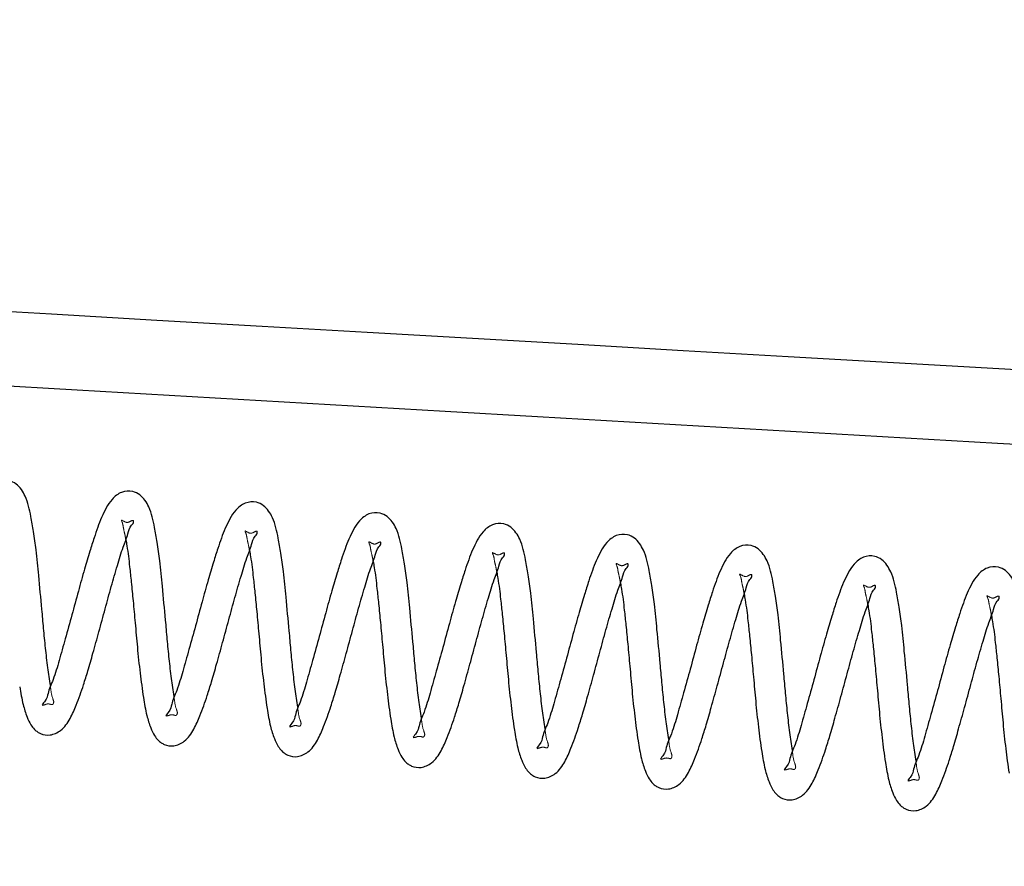
# Model space of a CAD drawing. Units: millimetres. Extents: x -0.4 to 59.7, y 0 to 42.1.
# Drawn here: x 14.2 to 14.4, y 14.7 to 14.8 of the extents above; entities that cross this region are included whole.
import ezdxf

# ---------------------------------------------------------------- set-up
doc = ezdxf.new("R2010")
doc.units = ezdxf.units.MM
doc.linetypes.add('HIDDEN', pattern=[0.1905, 0.127, -0.0635])

msp = doc.modelspace()

# ---------------------------------------------------------------- linework, layer by layer
at = {"color": 7, "linetype": 'Continuous', "lineweight": 25}
for centre, radius, start, end in [((60.3427568, 813.303482), 799.8927416, 266.6349532754, 266.7906766103), ((60.3494653, 813.4197373), 800.0211903, 266.654348328, 266.7904733005)]:
    msp.add_arc(centre, radius, start, end, dxfattribs=at)
for points, knots in [([(14.2048411, 14.6825402), (14.2046973, 14.6835031), (14.2043964, 14.6855184), (14.2040418, 14.688602), (14.2037374, 14.6917402), (14.2033979, 14.6956424), (14.2029889, 14.6998508), (14.2025737, 14.704039), (14.2021674, 14.7072077), (14.2016433, 14.7101231), (14.2010555, 14.7128224), (14.1997223, 14.7149231), (14.1980347, 14.7157519), (14.1962711, 14.7155905), (14.194822, 14.7144276), (14.1935649, 14.7124524), (14.1926922, 14.7103286), (14.1918935, 14.7079652), (14.1911814, 14.7057178), (14.1903289, 14.7028438), (14.1893767, 14.6994174), (14.1883792, 14.6956663), (14.1873465, 14.691943), (14.1863259, 14.6884369), (14.1855371, 14.685555), (14.1844583, 14.6831852), (14.1843997, 14.6821282), (14.1834639, 14.6811267), (14.1836919, 14.6811392), (14.1837039, 14.6811398)], [0, 0, 0, 0, 0.03978879, 0.0832751, 0.12683754, 0.1686511, 0.24336414, 0.29964435, 0.34067107, 0.37387379, 0.4207161, 0.45337703, 0.47083072, 0.49512545, 0.52111779, 0.5437752, 0.5904507, 0.61447836, 0.64578678, 0.68678078, 0.7369966, 0.7911489, 0.84531096, 0.89531846, 0.93903767, 0.9714331, 0.99104622, 0.99953204, 1, 1, 1, 1]), ([(14.2247653, 14.6807971), (14.2246215, 14.68176), (14.2243205, 14.6837753), (14.223966, 14.6868589), (14.2236616, 14.6899971), (14.2233221, 14.6938993), (14.2229131, 14.6981077), (14.2224978, 14.7022959), (14.2220916, 14.7054646), (14.2215673, 14.7083798), (14.2209804, 14.7110803), (14.2196448, 14.7131787), (14.2179585, 14.7140093), (14.2161952, 14.7138472), (14.2147462, 14.7126845), (14.2134891, 14.7107092), (14.2126164, 14.7085854), (14.2118176, 14.7062221), (14.2111056, 14.7039747), (14.2102529, 14.7011007), (14.2093016, 14.697674), (14.2083003, 14.6939239), (14.2072714, 14.6901995), (14.2062499, 14.6866938), (14.2054613, 14.6838119), (14.2043825, 14.681442), (14.2043239, 14.6803851), (14.203388, 14.6793835), (14.2036161, 14.679396), (14.203628, 14.6793967)], [0, 0, 0, 0, 0.0397891, 0.08327655, 0.12683934, 0.16865241, 0.24336685, 0.29964669, 0.34067453, 0.37387671, 0.42071938, 0.453396, 0.47082669, 0.49512168, 0.52111422, 0.54377181, 0.59044768, 0.61447475, 0.64578419, 0.68677851, 0.73699394, 0.79115344, 0.84530975, 0.89531764, 0.93903719, 0.97143288, 0.99104615, 0.99953204, 1, 1, 1, 1]), ([(14.2446894, 14.679054), (14.2445449, 14.6800168), (14.2442424, 14.682032), (14.2438878, 14.6851156), (14.2435862, 14.6882541), (14.2432466, 14.6921563), (14.2428333, 14.6963642), (14.2424239, 14.7005532), (14.2420125, 14.7037211), (14.2414926, 14.706637), (14.2409043, 14.7093372), (14.2395691, 14.7114356), (14.2378826, 14.7122662), (14.2361193, 14.7121036), (14.2346683, 14.7109427), (14.2334142, 14.7089649), (14.2325404, 14.7068425), (14.2317417, 14.7044789), (14.2310303, 14.7022313), (14.2301739, 14.6993583), (14.2292267, 14.6959304), (14.2282242, 14.6921808), (14.2271953, 14.6884565), (14.226175, 14.6849502), (14.2253824, 14.6820696), (14.224307, 14.6796986), (14.224248, 14.678642), (14.2233122, 14.6776404), (14.2235403, 14.677653), (14.2235522, 14.6776536)], [0, 0, 0, 0, 0.03979181, 0.08327904, 0.12683908, 0.16865276, 0.24336848, 0.29964616, 0.34067644, 0.37387393, 0.42071715, 0.4533936, 0.47082386, 0.49511866, 0.52113205, 0.54377554, 0.59045043, 0.61447815, 0.64578744, 0.68678819, 0.73699718, 0.79115641, 0.84531166, 0.8953193, 0.93904719, 0.97143302, 0.99104619, 0.99953204, 1, 1, 1, 1]), ([(14.2646136, 14.6773108), (14.264469, 14.6782737), (14.2641665, 14.6802889), (14.2638119, 14.6833725), (14.2635104, 14.6865109), (14.2631707, 14.6904132), (14.2627575, 14.6946211), (14.262348, 14.6988101), (14.2619367, 14.701978), (14.2614168, 14.7048939), (14.2608284, 14.7075941), (14.2594932, 14.7096925), (14.2578068, 14.7105231), (14.2560434, 14.7103605), (14.2545925, 14.7091996), (14.2533381, 14.7072219), (14.2524659, 14.7050986), (14.2516629, 14.7027366), (14.2509555, 14.7004876), (14.2500976, 14.6976153), (14.249151, 14.6941872), (14.2481484, 14.6904377), (14.2471194, 14.6867134), (14.2460992, 14.683207), (14.2453065, 14.6803265), (14.2442312, 14.6779555), (14.2441722, 14.6768989), (14.2432364, 14.6758973), (14.2434644, 14.6759098), (14.2434763, 14.6759105)], [0, 0, 0, 0, 0.03979258, 0.08327979, 0.12683899, 0.16865264, 0.24336912, 0.29964595, 0.34067701, 0.37387448, 0.42071689, 0.45339332, 0.47082357, 0.49511835, 0.52113172, 0.54377453, 0.59045013, 0.61448628, 0.64578691, 0.68678841, 0.73699736, 0.79115656, 0.84531178, 0.89531939, 0.93904647, 0.97143304, 0.9910462, 0.99953204, 1, 1, 1, 1]), ([(14.1998839, 14.6823517), (14.2000481, 14.681387), (14.2003296, 14.6797338), (14.2009525, 14.6776757), (14.2015817, 14.6763329), (14.2021797, 14.6755358), (14.2027273, 14.6750736), (14.2035347, 14.6746319), (14.2049112, 14.674434), (14.2067639, 14.6753168), (14.2080667, 14.6771961), (14.2091613, 14.6797316), (14.2100725, 14.682313), (14.2109372, 14.6851012), (14.2117438, 14.6879571), (14.2126742, 14.6912886), (14.2136578, 14.6948736), (14.2146079, 14.6984452), (14.2155852, 14.7017674), (14.2164278, 14.7046191), (14.2172951, 14.7067731), (14.2176192, 14.7081871), (14.2183069, 14.7088061), (14.2182348, 14.7090547), (14.2182307, 14.7090691)], [0, 0, 0, 0, 0.061257169, 0.104976835, 0.134304246, 0.153696574, 0.166886214, 0.178862084, 0.211118011, 0.249494079, 0.300750533, 0.350551079, 0.422845346, 0.47196449, 0.533457063, 0.608734201, 0.688672902, 0.766327485, 0.840307929, 0.90542415, 0.953159822, 0.98392203, 0.999072507, 1, 1, 1, 1]), ([(14.2845377, 14.6755678), (14.2843932, 14.6765306), (14.2840906, 14.6785458), (14.2837368, 14.6816295), (14.2834321, 14.6847677), (14.2830929, 14.68867), (14.2826821, 14.6928781), (14.2822721, 14.6970669), (14.2818608, 14.7002348), (14.281341, 14.7031508), (14.2807527, 14.705851), (14.2794174, 14.7079493), (14.277731, 14.70878), (14.2759674, 14.7086174), (14.2745169, 14.7074559), (14.2732597, 14.7054797), (14.2723872, 14.703356), (14.2715877, 14.700993), (14.2708794, 14.6987446), (14.2700219, 14.6958722), (14.2690751, 14.6924442), (14.2680726, 14.6886946), (14.2670435, 14.6849703), (14.2660237, 14.6814638), (14.2652298, 14.6785838), (14.2641573, 14.6762111), (14.264093, 14.6751573), (14.2631608, 14.6741542), (14.2633886, 14.6741667), (14.2634005, 14.6741673)], [0, 0, 0, 0, 0.039791602, 0.083278617, 0.126840961, 0.168653618, 0.243367297, 0.299643877, 0.340674754, 0.373872076, 0.420715051, 0.453390687, 0.470821205, 0.495115946, 0.521129197, 0.543786556, 0.590461948, 0.61448878, 0.645790047, 0.686791365, 0.73699931, 0.791158263, 0.845314024, 0.895320629, 0.939048289, 0.971434719, 0.991058062, 0.999532043, 1, 1, 1, 1]), ([(14.2198081, 14.6806086), (14.2199723, 14.6796439), (14.2202538, 14.6779906), (14.2208766, 14.6759325), (14.2215059, 14.6745898), (14.2221038, 14.6737926), (14.2226515, 14.6733305), (14.2234589, 14.6728887), (14.2248353, 14.672691), (14.2266881, 14.6735733), (14.2279883, 14.6754541), (14.2290864, 14.6779876), (14.2299962, 14.6805701), (14.2308619, 14.6833578), (14.2316649, 14.6862147), (14.2325991, 14.6895451), (14.2335824, 14.6931302), (14.2345297, 14.6967022), (14.2355076, 14.7000249), (14.2363503, 14.702875), (14.2372238, 14.7050314), (14.237535, 14.7064415), (14.2382404, 14.7070658), (14.2381578, 14.7073117), (14.2381529, 14.707326)], [0, 0, 0, 0, 0.0612569, 0.10497637, 0.13430253, 0.15369576, 0.16688454, 0.17886095, 0.21111673, 0.24949313, 0.30072357, 0.35054056, 0.42283568, 0.4719546, 0.53343473, 0.60872225, 0.68866059, 0.76630438, 0.84028449, 0.90541242, 0.95314788, 0.98390995, 0.99906146, 1, 1, 1, 1]), ([(14.30446, 14.6738246), (14.3043162, 14.6747875), (14.3040153, 14.6768028), (14.3036608, 14.6798864), (14.3033563, 14.6830246), (14.3030168, 14.6869269), (14.3026078, 14.6911352), (14.3021926, 14.6953234), (14.3017863, 14.6984921), (14.3012622, 14.7014075), (14.3006745, 14.704107), (14.2993414, 14.7062066), (14.2976551, 14.7070368), (14.2958916, 14.7068743), (14.294441, 14.7057128), (14.2931839, 14.7037366), (14.2923113, 14.7016129), (14.2915119, 14.6992499), (14.2908034, 14.6970015), (14.2899467, 14.6941287), (14.288996, 14.6907018), (14.2879981, 14.6869507), (14.2869654, 14.6832274), (14.2859449, 14.6797214), (14.2851558, 14.6768392), (14.2840778, 14.6744702), (14.2840176, 14.6734117), (14.2830829, 14.6724111), (14.2833121, 14.6724236), (14.2833247, 14.6724243)], [0, 0, 0, 0, 0.03978787, 0.08327318, 0.12683462, 0.16864722, 0.24335854, 0.29963746, 0.34066323, 0.37386519, 0.42070641, 0.45336659, 0.4707964, 0.49509057, 0.52110329, 0.54376018, 0.5904346, 0.6144617, 0.64576155, 0.68676201, 0.73697669, 0.79112774, 0.84528855, 0.89529489, 0.9390131, 0.97140779, 0.99102045, 0.99950608, 1, 1, 1, 1]), ([(14.2169776, 14.7060524), (14.217037, 14.7057262), (14.2173004, 14.7042811), (14.2175637, 14.7020058), (14.2178765, 14.6990477), (14.2181733, 14.6960323), (14.2185042, 14.6925274), (14.2188369, 14.6886452), (14.2192533, 14.6846292), (14.2196259, 14.6819284), (14.2198081, 14.6806086)], [0, 0, 0, 0, 0.03885021, 0.1720735, 0.26813088, 0.38740743, 0.52705158, 0.68059532, 0.8439126, 1, 1, 1, 1]), ([(14.2397322, 14.6788655), (14.2398958, 14.6779008), (14.2401761, 14.6762476), (14.2407981, 14.6741887), (14.2414302, 14.6728471), (14.242028, 14.6720494), (14.2425757, 14.6715874), (14.243383, 14.6711455), (14.2447595, 14.6709479), (14.2466122, 14.6718301), (14.2479125, 14.673711), (14.2490106, 14.6762445), (14.2499204, 14.6788269), (14.2507861, 14.6816146), (14.251589, 14.6844716), (14.2525233, 14.687802), (14.2535065, 14.6913871), (14.2544538, 14.6949591), (14.2554318, 14.6982818), (14.2562745, 14.7011319), (14.257148, 14.7032883), (14.2574591, 14.7046984), (14.2581645, 14.7053227), (14.2580819, 14.7055685), (14.2580771, 14.7055829)], [0, 0, 0, 0, 0.061248615, 0.104968808, 0.134312371, 0.153705389, 0.16689403, 0.178870315, 0.211125581, 0.24950107, 0.300730962, 0.350548559, 0.422841732, 0.471960135, 0.533440799, 0.608726316, 0.688665009, 0.766307968, 0.840287293, 0.905414528, 0.953149478, 0.983911221, 0.999061469, 1, 1, 1, 1]), ([(14.2369017, 14.7043093), (14.2369612, 14.703983), (14.2372245, 14.702538), (14.2374878, 14.7002627), (14.2378007, 14.6973047), (14.2380972, 14.6942892), (14.2384292, 14.6907844), (14.2387577, 14.6869018), (14.2391782, 14.6828863), (14.2395504, 14.6801854), (14.2397322, 14.6788655)], [0, 0, 0, 0, 0.03885025, 0.17207137, 0.26812886, 0.38740786, 0.52705216, 0.68058708, 0.84391243, 1, 1, 1, 1]), ([(14.2596545, 14.6771224), (14.2598189, 14.6761578), (14.2601007, 14.6745048), (14.2607219, 14.6724452), (14.2613551, 14.671105), (14.2619501, 14.670305), (14.2624997, 14.6698449), (14.2633064, 14.6694025), (14.2646825, 14.6692049), (14.2665344, 14.6700875), (14.2678375, 14.6719667), (14.2689313, 14.6745026), (14.2698462, 14.6770828), (14.270707, 14.6798723), (14.2715143, 14.6827279), (14.2724471, 14.686059), (14.2734309, 14.6896439), (14.2743777, 14.6932161), (14.275357, 14.6965381), (14.2761955, 14.6993896), (14.2770725, 14.7015448), (14.2773833, 14.7029553), (14.2780887, 14.7035796), (14.2780061, 14.7038254), (14.2780013, 14.7038397)], [0, 0, 0, 0, 0.06125653, 0.10497574, 0.13432056, 0.15368825, 0.16690753, 0.17888387, 0.21110002, 0.24947569, 0.30073161, 0.35053164, 0.42283864, 0.47194662, 0.53343736, 0.60872443, 0.6886623, 0.76630562, 0.8402853, 0.90540084, 0.95314926, 0.98391115, 0.99906146, 1, 1, 1, 1]), ([(14.3243842, 14.6720815), (14.3242404, 14.6730444), (14.3239394, 14.6750597), (14.3235849, 14.6781433), (14.3232805, 14.6812815), (14.322941, 14.6851838), (14.322532, 14.6893921), (14.3221168, 14.6935804), (14.3217105, 14.696749), (14.3211864, 14.6996644), (14.3205986, 14.7023637), (14.3192654, 14.7044644), (14.3175778, 14.7052933), (14.3158142, 14.7051318), (14.3143651, 14.7039689), (14.313108, 14.7019937), (14.3122353, 14.6998699), (14.3114365, 14.6975065), (14.3107245, 14.6952591), (14.309872, 14.6923851), (14.3089198, 14.6889588), (14.3079223, 14.6852076), (14.3068895, 14.6814843), (14.305869, 14.6779783), (14.30508, 14.675096), (14.304002, 14.672727), (14.3039418, 14.6716686), (14.303007, 14.670668), (14.3032362, 14.6706804), (14.3032488, 14.6706811)], [0, 0, 0, 0, 0.03978774, 0.0832737, 0.126835, 0.16864665, 0.24335853, 0.29963644, 0.34066288, 0.37386393, 0.42070499, 0.45336507, 0.47081864, 0.4951128, 0.52110445, 0.54376127, 0.59043553, 0.61446179, 0.64577016, 0.68676307, 0.73697679, 0.79112844, 0.84528907, 0.89529525, 0.9390133, 0.97140788, 0.99102048, 0.99950608, 1, 1, 1, 1]), ([(14.2568259, 14.7025662), (14.2568853, 14.7022399), (14.2571486, 14.7007949), (14.2574132, 14.6985198), (14.2577215, 14.6955612), (14.2580233, 14.6925463), (14.2583495, 14.6890409), (14.2586836, 14.685159), (14.2590996, 14.681143), (14.2594723, 14.6784422), (14.2596545, 14.6771224)], [0, 0, 0, 0, 0.03885059, 0.17207286, 0.26812335, 0.38741074, 0.52704931, 0.68059223, 0.84391108, 1, 1, 1, 1]), ([(14.3443083, 14.6703384), (14.3441645, 14.6713013), (14.3438636, 14.6733166), (14.3435091, 14.6764002), (14.3432046, 14.6795384), (14.3428652, 14.6834406), (14.3424561, 14.687649), (14.342041, 14.6918372), (14.3416347, 14.6950059), (14.3411105, 14.6979213), (14.3405228, 14.7006206), (14.3391896, 14.7027213), (14.3375019, 14.7035501), (14.3357384, 14.7033886), (14.3342892, 14.7022258), (14.3330322, 14.7002505), (14.3321594, 14.6981268), (14.3313607, 14.6957634), (14.3306486, 14.693516), (14.3297961, 14.6906419), (14.3288439, 14.6872156), (14.3278465, 14.6834645), (14.3268137, 14.6797412), (14.3257931, 14.6762351), (14.3250044, 14.6733532), (14.3239255, 14.6709834), (14.3238669, 14.6699265), (14.3229311, 14.6689249), (14.3231592, 14.6689374), (14.3231711, 14.6689381)], [0, 0, 0, 0, 0.03978801, 0.08327516, 0.12683763, 0.16865122, 0.24336431, 0.29964456, 0.34067131, 0.37387325, 0.42071637, 0.45337733, 0.47083103, 0.49512584, 0.5211182, 0.54377563, 0.59045042, 0.61447809, 0.64578731, 0.68678133, 0.73699641, 0.79114875, 0.84531084, 0.89531837, 0.93903839, 0.97143308, 0.99104621, 0.99953204, 1, 1, 1, 1]), ([(14.27675, 14.7008231), (14.2768087, 14.7004968), (14.2770688, 14.6990512), (14.2773384, 14.6967769), (14.2776453, 14.6938181), (14.2779476, 14.6908032), (14.2782737, 14.6872978), (14.2786078, 14.6834158), (14.2790238, 14.6793999), (14.2793965, 14.6766991), (14.2795786, 14.6753792)], [0, 0, 0, 0, 0.0388377, 0.17207208, 0.26812266, 0.38740785, 0.52704655, 0.68059193, 0.84391094, 1, 1, 1, 1]), ([(14.2795786, 14.6753792), (14.2797431, 14.6744146), (14.2800249, 14.6727616), (14.2806461, 14.6707022), (14.2812791, 14.6693617), (14.2818744, 14.6685629), (14.2824224, 14.6681006), (14.2832307, 14.6676606), (14.2846064, 14.6674612), (14.2864586, 14.6683447), (14.2877615, 14.6702235), (14.288856, 14.6727591), (14.2897672, 14.6753406), (14.2906319, 14.6781288), (14.2914388, 14.6809846), (14.2923682, 14.6843165), (14.2933558, 14.6879004), (14.2943016, 14.691473), (14.2952812, 14.694795), (14.2961196, 14.6976465), (14.2969967, 14.6998017), (14.2973075, 14.7012122), (14.2980129, 14.7018365), (14.2979302, 14.7020823), (14.2979254, 14.7020967)], [0, 0, 0, 0, 0.06125635, 0.10497543, 0.13431904, 0.15368766, 0.16687632, 0.17888761, 0.21110366, 0.24947971, 0.3007345, 0.35053551, 0.42282881, 0.47194729, 0.53343784, 0.60871397, 0.68866332, 0.76630521, 0.84028466, 0.9054012, 0.9531483, 0.98391009, 0.99906147, 1, 1, 1, 1]), ([(14.3642325, 14.6685953), (14.3640887, 14.6695582), (14.3637878, 14.6715735), (14.3634333, 14.6746571), (14.3631288, 14.6777953), (14.3627893, 14.6816975), (14.3623803, 14.6859059), (14.3619651, 14.6900941), (14.3615589, 14.6932628), (14.3610346, 14.696178), (14.3604476, 14.6988785), (14.3591121, 14.7009769), (14.3574258, 14.7018074), (14.3556625, 14.7016454), (14.3542134, 14.7004827), (14.3529563, 14.6985074), (14.3520836, 14.6963836), (14.3512849, 14.6940202), (14.3505728, 14.6917729), (14.3497201, 14.6888989), (14.3487688, 14.6854721), (14.3477675, 14.681722), (14.3467386, 14.6779977), (14.3457171, 14.674492), (14.3449286, 14.6716101), (14.3438497, 14.6692402), (14.3437911, 14.6681833), (14.3428553, 14.6671817), (14.3430833, 14.6671943), (14.3430953, 14.6671949)], [0, 0, 0, 0, 0.03978912, 0.08327659, 0.12683858, 0.16865249, 0.24336614, 0.29964682, 0.34067387, 0.37387687, 0.42071955, 0.45339619, 0.47082654, 0.49512147, 0.52111403, 0.54377162, 0.59044751, 0.61447536, 0.64578404, 0.68677837, 0.73699461, 0.79115414, 0.84530968, 0.8953176, 0.93903716, 0.97143287, 0.99104614, 0.99953204, 1, 1, 1, 1]), ([(14.2966742, 14.6990799), (14.2967329, 14.6987537), (14.296993, 14.6973081), (14.2972626, 14.6950338), (14.2975695, 14.692075), (14.2978717, 14.6890601), (14.2981978, 14.6855547), (14.298532, 14.6816728), (14.2989479, 14.6776568), (14.2993207, 14.674956), (14.2995028, 14.6736362)], [0, 0, 0, 0, 0.03883779, 0.17207017, 0.26812097, 0.38740875, 0.52704778, 0.68059119, 0.84391058, 1, 1, 1, 1]), ([(14.2995028, 14.6736362), (14.2996672, 14.6726715), (14.299949, 14.6710185), (14.3005703, 14.6689592), (14.3012032, 14.6676185), (14.3017987, 14.6668198), (14.3023466, 14.6663575), (14.3031549, 14.6659176), (14.3045305, 14.6657181), (14.3063828, 14.6666015), (14.3076856, 14.6684805), (14.3087802, 14.671016), (14.3096914, 14.6735974), (14.3105561, 14.6763857), (14.3113629, 14.6792414), (14.3122924, 14.6825734), (14.31328, 14.6861573), (14.3142258, 14.6897299), (14.3152051, 14.6930519), (14.3160443, 14.6959031), (14.3169193, 14.6980585), (14.3172284, 14.6994701), (14.3179371, 14.700093), (14.3178544, 14.7003392), (14.3178496, 14.7003535)], [0, 0, 0, 0, 0.061256034, 0.104974891, 0.134319468, 0.153687003, 0.166876398, 0.178887033, 0.211102919, 0.249478276, 0.300733781, 0.350533404, 0.422826332, 0.471944566, 0.533436, 0.608710544, 0.688659493, 0.766302187, 0.84028126, 0.905396275, 0.953131063, 0.983892701, 0.999061472, 1, 1, 1, 1]), ([(14.319427, 14.671893), (14.3195914, 14.6709284), (14.3198732, 14.6692754), (14.3204944, 14.667216), (14.3211274, 14.6658754), (14.3217228, 14.6650766), (14.3222708, 14.6646144), (14.323079, 14.6641744), (14.3244547, 14.663975), (14.326307, 14.6648584), (14.3276098, 14.6667373), (14.3287044, 14.6692729), (14.3296155, 14.6718543), (14.3304802, 14.6746426), (14.3312871, 14.6774983), (14.3322165, 14.6808303), (14.3332041, 14.6844142), (14.33415, 14.6879868), (14.3351293, 14.6913088), (14.3359685, 14.6941599), (14.3368435, 14.6963154), (14.3371526, 14.6977269), (14.3378613, 14.6983499), (14.3377786, 14.6985961), (14.3377738, 14.6986104)], [0, 0, 0, 0, 0.061255981, 0.1049748, 0.134319351, 0.153686869, 0.166875455, 0.178886673, 0.211102531, 0.249477855, 0.300733315, 0.350532895, 0.422826931, 0.471945123, 0.533435306, 0.608710985, 0.688658663, 0.76630129, 0.840280299, 0.905395257, 0.953130003, 0.983891615, 0.999061473, 1, 1, 1, 1]), ([(14.3165984, 14.6973369), (14.3166571, 14.6970106), (14.3169171, 14.695565), (14.3171867, 14.6932907), (14.3174936, 14.6903318), (14.3177959, 14.687317), (14.318122, 14.6838116), (14.3184561, 14.6799296), (14.3188721, 14.6759136), (14.3192448, 14.6732128), (14.319427, 14.671893)], [0, 0, 0, 0, 0.0388377, 0.17207208, 0.26812266, 0.38740785, 0.52704887, 0.68059193, 0.84391094, 1, 1, 1, 1]), ([(14.3393511, 14.6701499), (14.3395154, 14.6691852), (14.3397969, 14.667532), (14.3404197, 14.6654738), (14.341049, 14.6641311), (14.3416469, 14.6633339), (14.3421946, 14.6628718), (14.3430019, 14.66243), (14.3443785, 14.6622323), (14.3462311, 14.663115), (14.347534, 14.6649943), (14.3486285, 14.6675298), (14.3495397, 14.6701112), (14.3504044, 14.6728994), (14.3512111, 14.6757553), (14.3521415, 14.6790868), (14.3531251, 14.6826717), (14.3540752, 14.6862433), (14.3550525, 14.6895656), (14.3558951, 14.6924172), (14.3567623, 14.6945713), (14.3570865, 14.6959853), (14.3577741, 14.6966043), (14.3577021, 14.696853), (14.3576979, 14.6968673)], [0, 0, 0, 0, 0.061257121, 0.10497794, 0.134304212, 0.153697508, 0.166886339, 0.178862796, 0.211118524, 0.249494563, 0.300750003, 0.350551641, 0.422845851, 0.471964957, 0.533457481, 0.608733362, 0.688673201, 0.766326522, 0.840306908, 0.905424266, 0.9531599, 0.983920941, 0.999072508, 1, 1, 1, 1]), ([(14.3365225, 14.6955937), (14.3365813, 14.6952675), (14.3368415, 14.693822), (14.3371075, 14.6915473), (14.3374188, 14.6885889), (14.3377197, 14.6855738), (14.3380462, 14.6820685), (14.3383803, 14.6781865), (14.3387962, 14.6741705), (14.339169, 14.6714697), (14.3393511, 14.6701499)], [0, 0, 0, 0, 0.03883786, 0.17206081, 0.26812193, 0.38740761, 0.5270469, 0.68059059, 0.8439126, 1, 1, 1, 1]), ([(14.3564448, 14.6938506), (14.3565043, 14.6935243), (14.3567676, 14.6920793), (14.3570309, 14.689804), (14.3573437, 14.6868459), (14.3576405, 14.6838305), (14.3579715, 14.6803255), (14.3583041, 14.6764434), (14.3587205, 14.6724274), (14.3590932, 14.6697266), (14.3592753, 14.6684068)], [0, 0, 0, 0, 0.0388503, 0.17207159, 0.26812919, 0.38740833, 0.52705281, 0.68059459, 0.84391224, 1, 1, 1, 1])]:
    msp.add_open_spline(points, degree=3, knots=knots, dxfattribs=at)
at = {"color": 7, "linetype": 'HIDDEN', "lineweight": 18}
for points, knots in [([(14.2182307, 14.7090691), (14.2182271, 14.7090817), (14.2181574, 14.7093277), (14.2172574, 14.7085978), (14.2168123, 14.7089641), (14.2162004, 14.7092791), (14.2165138, 14.7086136), (14.2165517, 14.7080192), (14.2168317, 14.7069658), (14.2169361, 14.7063117), (14.2169776, 14.7060524)], [0, 0, 0, 0, 0.00720276, 0.14082893, 0.35857618, 0.3863107, 0.43269576, 0.61962657, 0.84921305, 1, 1, 1, 1]), ([(14.2381529, 14.707326), (14.23815, 14.7073386), (14.2380921, 14.7075878), (14.2371731, 14.7068521), (14.2367368, 14.707221), (14.2361246, 14.707536), (14.2364381, 14.7068705), (14.2364758, 14.706276), (14.2367558, 14.7052227), (14.2368603, 14.7045686), (14.2369017, 14.7043093)], [0, 0, 0, 0, 0.0071036, 0.14074344, 0.35851055, 0.38624792, 0.43262681, 0.61958765, 0.84919762, 1, 1, 1, 1]), ([(14.2580771, 14.7055829), (14.2580742, 14.7055954), (14.2580163, 14.7058446), (14.2570973, 14.705109), (14.256661, 14.7054779), (14.2560487, 14.7057929), (14.2563623, 14.7051276), (14.2563966, 14.7045322), (14.2566805, 14.7034798), (14.2567846, 14.7028255), (14.2568259, 14.7025662)], [0, 0, 0, 0, 0.0071036, 0.14074345, 0.35851298, 0.38625035, 0.43264015, 0.61951098, 0.84919762, 1, 1, 1, 1]), ([(14.2780013, 14.7038397), (14.2779977, 14.7038523), (14.2779282, 14.7040979), (14.2770294, 14.7033682), (14.2765848, 14.7037347), (14.2759729, 14.7040497), (14.2762864, 14.7033845), (14.2763215, 14.7027894), (14.2766016, 14.7017362), (14.2767079, 14.7010824), (14.27675, 14.7008231)], [0, 0, 0, 0, 0.00721615, 0.1405433, 0.35836812, 0.38611283, 0.43250402, 0.61942437, 0.84909519, 1, 1, 1, 1]), ([(14.2979254, 14.7020967), (14.2979219, 14.7021092), (14.2978521, 14.7023553), (14.2969529, 14.7016258), (14.2965082, 14.7019918), (14.2958971, 14.7023067), (14.2962105, 14.7016413), (14.2962457, 14.7010463), (14.2965258, 14.6999931), (14.2966321, 14.6993392), (14.2966742, 14.6990799)], [0, 0, 0, 0, 0.007205403, 0.140880641, 0.358353333, 0.38610202, 0.432504113, 0.61942443, 0.849095212, 1, 1, 1, 1]), ([(14.3178496, 14.7003535), (14.317846, 14.7003661), (14.3177763, 14.7006122), (14.3168766, 14.6998822), (14.3164337, 14.7002507), (14.3158187, 14.7005636), (14.3161374, 14.6999001), (14.3161686, 14.6993023), (14.3164502, 14.6982501), (14.3165563, 14.6975962), (14.3165984, 14.6973369)], [0, 0, 0, 0, 0.00720241, 0.14082205, 0.35820673, 0.3862774, 0.43275112, 0.61958279, 0.84916906, 1, 1, 1, 1]), ([(14.3377738, 14.6986104), (14.3377702, 14.698623), (14.3377004, 14.6988691), (14.3368008, 14.6981391), (14.3363579, 14.6985075), (14.3357429, 14.6988205), (14.3360616, 14.698157), (14.3360927, 14.6975592), (14.3363744, 14.696507), (14.3364805, 14.695853), (14.3365225, 14.6955937)], [0, 0, 0, 0, 0.00720242, 0.14082238, 0.35820513, 0.38627587, 0.43273881, 0.61958182, 0.84915762, 1, 1, 1, 1]), ([(14.3576979, 14.6968673), (14.3576944, 14.6968799), (14.3576246, 14.6971259), (14.3567246, 14.6963961), (14.3562795, 14.6967621), (14.3556677, 14.6970774), (14.3559811, 14.6964117), (14.3560189, 14.6958173), (14.3562989, 14.694764), (14.3564034, 14.6941099), (14.3564448, 14.6938506)], [0, 0, 0, 0, 0.00720267, 0.14082717, 0.35856929, 0.38630745, 0.43269193, 0.61963131, 0.84921493, 1, 1, 1, 1]), ([(14.203628, 14.6793967), (14.2036529, 14.6793969), (14.203841, 14.6793987), (14.2042174, 14.6796051), (14.2047085, 14.6795965), (14.20514, 14.679414), (14.2054727, 14.6798357), (14.2049722, 14.6809159), (14.2048958, 14.6818628), (14.2048411, 14.6825402)], [0, 0, 0, 0, 0.01582954, 0.11963584, 0.26001695, 0.32922738, 0.37808037, 0.55506646, 1, 1, 1, 1]), ([(14.2235522, 14.6776536), (14.2235771, 14.6776538), (14.2237651, 14.6776554), (14.2241416, 14.677862), (14.2246326, 14.6778534), (14.2250642, 14.6776709), (14.2253968, 14.6780926), (14.2248963, 14.6791727), (14.2248199, 14.6801196), (14.2247653, 14.6807971)], [0, 0, 0, 0, 0.01582915, 0.1196355, 0.26001666, 0.32922712, 0.37808013, 0.55506629, 1, 1, 1, 1]), ([(14.2434763, 14.6759105), (14.2435012, 14.6759107), (14.2436893, 14.6759123), (14.2440651, 14.6761188), (14.2445561, 14.6761099), (14.2449878, 14.6759274), (14.245321, 14.6763493), (14.2448205, 14.6774298), (14.2447441, 14.6783766), (14.2446894, 14.679054)], [0, 0, 0, 0, 0.01582915, 0.11963916, 0.2596147, 0.32922706, 0.37808007, 0.55506625, 1, 1, 1, 1]), ([(14.2634005, 14.6741673), (14.2634254, 14.6741676), (14.2636134, 14.6741693), (14.2639893, 14.6743755), (14.2644803, 14.6743667), (14.264912, 14.6741843), (14.2652452, 14.6746061), (14.2647446, 14.6756867), (14.2646682, 14.6766335), (14.2646136, 14.6773108)], [0, 0, 0, 0, 0.0158296, 0.11963629, 0.25961228, 0.32922487, 0.37807804, 0.55506479, 1, 1, 1, 1]), ([(14.2833247, 14.6724243), (14.2833489, 14.6724245), (14.2835363, 14.6724263), (14.2839121, 14.6726328), (14.2844038, 14.6726239), (14.2848361, 14.6724413), (14.2851694, 14.672863), (14.2846687, 14.6739436), (14.2845924, 14.6748904), (14.2845377, 14.6755678)], [0, 0, 0, 0, 0.015423607, 0.11923327, 0.259613978, 0.329226108, 0.378069676, 0.555055256, 1, 1, 1, 1]), ([(14.3032488, 14.6706811), (14.3032731, 14.6706814), (14.3034605, 14.6706832), (14.3038364, 14.6708896), (14.3043276, 14.6708811), (14.3047604, 14.6706977), (14.3050903, 14.6711215), (14.3045922, 14.6721994), (14.3045151, 14.6731468), (14.30446, 14.6738246)], [0, 0, 0, 0, 0.0154279, 0.11926649, 0.25968631, 0.32931784, 0.37790888, 0.55494377, 1, 1, 1, 1]), ([(14.3231711, 14.6689381), (14.323196, 14.6689383), (14.323384, 14.6689398), (14.3237605, 14.6691464), (14.3242515, 14.6691378), (14.3246831, 14.6689553), (14.3250157, 14.669377), (14.3245152, 14.6704572), (14.3244388, 14.6714041), (14.3243842, 14.6720815)], [0, 0, 0, 0, 0.01582915, 0.1196355, 0.26001666, 0.32922712, 0.37808013, 0.55506629, 1, 1, 1, 1]), ([(14.3430953, 14.6671949), (14.3431201, 14.6671951), (14.3433082, 14.6671967), (14.3436846, 14.6674034), (14.3441757, 14.6673947), (14.3446072, 14.6672122), (14.3449399, 14.6676339), (14.3444394, 14.6687141), (14.344363, 14.669661), (14.3443083, 14.6703384)], [0, 0, 0, 0, 0.01582909, 0.11963872, 0.26001937, 0.32922957, 0.3780824, 0.55506791, 1, 1, 1, 1])]:
    msp.add_open_spline(points, degree=3, knots=knots, dxfattribs=at)

doc.saveas('drawing.dxf')
